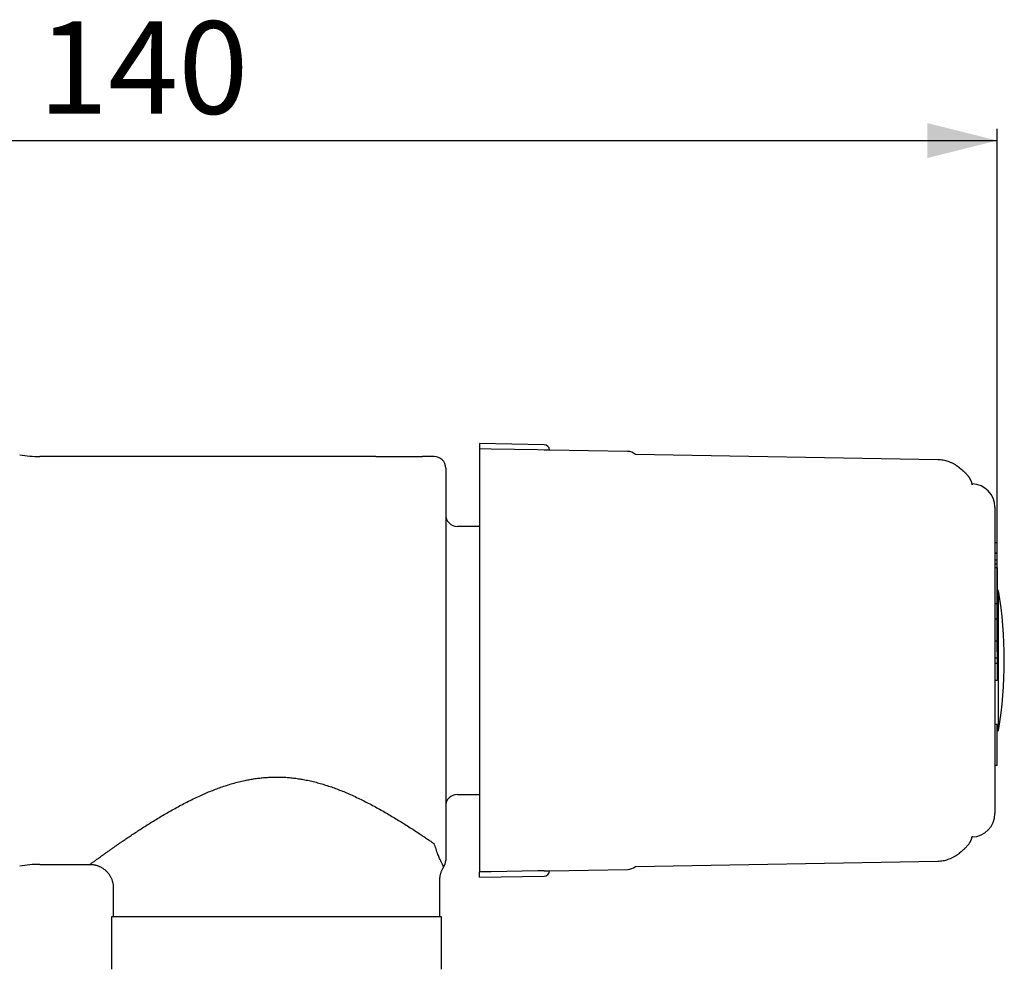
# Model space of a CAD drawing. Extents: x 0 to 439, y 0 to 325.
# Drawn here: x 270 to 439, y 162 to 325 of the extents above; entities that cross this region are included whole.
import ezdxf

# ---------------------------------------------------------------- set-up
doc = ezdxf.new("R2010")
doc.units = 0
doc.linetypes.add('SLD-CONTINUE', pattern=[0])
doc.layers.get('0').update_dxf_attribs({"linetype": 'CONTINUOUS'})
doc.layers.add('DESSIN_INFRAROUGE', color=7, linetype='SLD-CONTINUE')
doc.styles.add('SLDTEXTSTYLE0', font='TXT', dxfattribs={"width": 0.605})
doc.dimstyles.new('SLDDIMSTYLE1', dxfattribs={"dimtxt": 15.409912, "dimasz": 12, "dimexe": 0, "dimexo": 0.0625, "dimgap": 3.852478, "dimtad": 1, "dimdec": 0, "dimrnd": 1e-09, "dimzin": 12, "dimtxsty": 'SLDTEXTSTYLE0', "dimsah": 1, "dimcen": 0.09, "dimazin": 3, "dimtfac": 1, "dimtofl": 0, "dimtmove": 0, "dimatfit": 3, "dimtolj": 1, "dimtzin": 12})

# ---------------------------------------------------------------- blocks, each defined once
blk = doc.blocks.new('_D_1')
at = {"layer": 'DESSIN_INFRAROUGE', "color": 7}
for p, q in [((157.82, 235.37), (157.82, 306.57)), ((437.42, 216.86), (437.42, 306.57)), ((157.82, 304.57), (437.42, 304.57))]:
    blk.add_line(p, q, dxfattribs=at)
for points in [[(157.82, 304.57), (169.82, 301.57), (169.82, 307.57)], [(437.42, 304.57), (425.42, 307.57), (425.42, 301.57)]]:
    blk.add_solid(points, dxfattribs=at)
at = {"layer": 'DESSIN_INFRAROUGE', "color": 7, "insert": (272.93, 325.04, 0.2), "char_height": 15.875, "attachment_point": 1, "style": 'SLDTEXTSTYLE0'}
blk.add_mtext('140', dxfattribs=at)

msp = doc.modelspace()

# ---------------------------------------------------------------- linework, layer by layer
at = {"color": 7, "linetype": 'SLD-CONTINUE'}
for p, q in [((359.738, 252.379), (348.622, 252.573)), ((348.622, 252.573), (348.622, 251.671)), ((348.622, 251.671), (348.622, 179.075)), ((330.822, 250.373), (273.243, 250.373)), ((330.822, 250.373), (330.822, 250.359)), ((330.822, 250.359), (338.822, 250.359)), ((340.822, 250.373), (338.822, 250.373)), ((338.822, 250.359), (338.822, 250.373)), ((360.622, 251.479), (360.622, 251.475)), ((374.022, 251.242), (360.622, 251.475)), ((427.197, 249.805), (375.349, 250.71)), ((342.822, 248.373), (342.822, 185.746)), ((430.927, 248.42), (430.927, 248.421)), ((437.022, 241.656), (437.022, 189.091)), ((348.622, 238.373), (344.822, 238.373)), ((437.422, 235.553), (437.022, 235.553)), ((437.422, 233.758), (437.022, 233.758)), ((437.422, 233.737), (437.022, 233.737)), ((437.422, 232.591), (437.022, 232.591)), ((437.422, 231.873), (437.022, 231.873)), ((437.422, 231.873), (437.422, 232.591)), ((437.422, 231.27), (437.022, 231.27)), ((437.422, 231.27), (437.422, 225.098)), ((437.615, 227.373), (437.422, 227.373)), ((437.615, 203.373), (437.615, 227.373)), ((437.422, 225.098), (437.022, 225.098)), ((437.422, 225.098), (437.422, 222.436)), ((437.422, 222.436), (437.022, 222.436)), ((437.422, 218.706), (437.022, 218.706)), ((437.422, 218.706), (437.422, 215.758)), ((437.422, 215.758), (437.022, 215.758)), ((437.422, 214.86), (437.022, 214.86)), ((437.422, 215.758), (437.422, 214.86)), ((437.422, 214.86), (437.422, 211.912)), ((437.422, 211.912), (437.022, 211.912)), ((437.422, 204.373), (437.022, 204.373)), ((437.422, 197.373), (437.422, 204.373)), ((437.422, 203.373), (437.615, 203.373)), ((437.422, 197.373), (437.022, 197.373)), ((344.822, 192.373), (348.622, 192.373)), ((375.349, 180.036), (427.197, 180.941)), ((273.243, 180.373), (281.822, 180.373)), ((342.487, 179.941), (342.487, 179.941)), ((348.622, 178.173), (348.622, 179.075)), ((360.622, 179.271), (374.022, 179.505)), ((341.822, 171.373), (341.822, 177.726)), ((348.622, 178.173), (359.738, 178.367)), ((285.822, 176.373), (285.822, 171.373)), ((285.522, 171.373), (285.522, 162.373)), ((342.122, 171.373), (285.522, 171.373)), ((342.122, 162.373), (342.122, 171.373))]:
    msp.add_line(p, q, dxfattribs=at)
at = {"color": 8, "linetype": 'SLD-CONTINUE'}
for p, q in [((433.092, 245.655), (433.092, 245.533)), ((433.092, 185.203), (433.092, 185.091))]:
    msp.add_line(p, q, dxfattribs=at)
at = {"color": 7, "linetype": 'SLD-CONTINUE'}
for points in [[(359.724, 251.477), (358.623, 251.497), (350.627, 251.636), (348.622, 251.671)], [(359.724, 179.269), (358.623, 179.25), (350.627, 179.11), (348.622, 179.075)]]:
    msp.add_lwpolyline(points, dxfattribs=at)
for centre, radius, start, end in [((359.722, 251.479), 0.9, 0, 89.00718), ((273.243, 270.373), 20, 260, 270), ((340.822, 248.373), 2, 0, 90), ((373.987, 249.242), 2, 47.08941, 89), ((433.022, 241.656), 4, 0, 89), ((344.822, 240.373), 2, 180, 270), ((366.622, 215.373), 72, 350.40593, 9.59407), ((344.822, 190.373), 2, 90, 180), ((433.022, 189.091), 4, 271, 0), ((340.822, 181.044), 2, 326.46884, 0.00046), ((273.243, 160.373), 20, 90, 100), ((359.722, 179.267), 0.9, 271.00151, 0), ((373.987, 181.504), 2, 271, 312.91144)]:
    msp.add_arc(centre, radius, start, end, dxfattribs=at)
for points, knots in [([(360.622, 251.475), (360.621, 251.475), (360.62, 251.475), (360.581, 251.474), (360.518, 251.474), (360.436, 251.473), (360.332, 251.472), (360.213, 251.472), (360.078, 251.473), (359.915, 251.474), (359.794, 251.476), (359.724, 251.477)], [0, 0, 0, 0, 0.1194632, 0.2417878, 0.343158, 0.4474547, 0.5488279, 0.6531828, 0.7539573, 0.8576704, 1, 1, 1, 1]), ([(430.927, 248.421), (430.822, 248.504), (430.604, 248.679), (430.239, 248.921), (429.83, 249.153), (429.408, 249.348), (428.982, 249.506), (428.563, 249.629), (428.122, 249.723), (427.664, 249.787), (427.354, 249.799), (427.197, 249.805)], [0, 0, 0, 0, 0.0990471, 0.2068836, 0.3230167, 0.4467997, 0.5508081, 0.6587067, 0.7699503, 0.8839298, 1, 1, 1, 1]), ([(433.091, 245.57), (433.09, 245.587), (433.09, 245.632), (433.082, 245.702), (433.071, 245.777), (433.057, 245.849), (433.037, 245.928), (433.014, 246.001), (432.992, 246.067), (432.97, 246.125), (432.949, 246.175), (432.923, 246.235), (432.888, 246.308), (432.844, 246.396), (432.793, 246.487), (432.733, 246.586), (432.664, 246.693), (432.583, 246.809), (432.498, 246.923), (432.409, 247.035), (432.316, 247.146), (432.219, 247.255), (432.13, 247.35), (432.053, 247.431), (431.974, 247.511), (431.884, 247.599), (431.794, 247.683), (431.723, 247.749), (431.665, 247.8), (431.609, 247.85), (431.539, 247.911), (431.464, 247.975), (431.401, 248.027), (431.359, 248.062), (431.332, 248.084), (431.311, 248.102), (431.287, 248.121), (431.255, 248.146), (431.217, 248.176), (431.172, 248.21), (431.124, 248.246), (431.074, 248.284), (431.032, 248.317), (430.999, 248.345), (430.973, 248.369), (430.952, 248.392), (430.935, 248.412), (430.93, 248.418), (430.927, 248.421)], [0, 0, 0, 0, 0.0163032, 0.0418824, 0.0618944, 0.076872, 0.0917201, 0.1064369, 0.1216401, 0.1333402, 0.1451324, 0.1568993, 0.1695065, 0.1889167, 0.211283, 0.2305759, 0.2543073, 0.2802703, 0.3084871, 0.3329974, 0.3595008, 0.3896738, 0.4157917, 0.4331116, 0.4545162, 0.4814382, 0.507625, 0.5274862, 0.5393493, 0.5546576, 0.574844, 0.5987113, 0.617935, 0.6278009, 0.6344546, 0.6397703, 0.647606, 0.6622895, 0.6818427, 0.7062556, 0.7355911, 0.7700923, 0.8103181, 0.8379713, 0.8694842, 0.9063969, 0.9501782, 1, 1, 1, 1]), ([(433.092, 245.533), (433.092, 245.541), (433.092, 245.554), (433.092, 245.565), (433.091, 245.57)], [0, 0, 0, 0, 0.5661161, 1, 1, 1, 1]), ([(433.091, 245.567), (433.091, 245.564), (433.092, 245.554), (433.092, 245.542), (433.092, 245.535)], [0, 0, 0, 0, 0.3446346, 1, 1, 1, 1]), ([(437.422, 233.758), (437.422, 233.866), (437.422, 234.082), (437.422, 234.393), (437.422, 234.685), (437.422, 234.946), (437.422, 235.166), (437.422, 235.341), (437.422, 235.466), (437.422, 235.54), (437.422, 235.548), (437.422, 235.553)], [0, 0, 0, 0, 0.1120175, 0.2240549, 0.3360772, 0.4480764, 0.5600646, 0.6700385, 0.7800017, 0.8900069, 1, 1, 1, 1]), ([(437.422, 232.591), (437.422, 232.593), (437.422, 232.597), (437.422, 232.642), (437.422, 232.716), (437.422, 232.815), (437.422, 232.923), (437.422, 233.041), (437.422, 233.173), (437.422, 233.311), (437.422, 233.446), (437.422, 233.589), (437.422, 233.688), (437.422, 233.737)], [0, 0, 0, 0, 0.1250012, 0.2500124, 0.3749948, 0.4999703, 0.5833302, 0.6666498, 0.7499563, 0.8124757, 0.8749841, 0.9374901, 1, 1, 1, 1]), ([(437.422, 231.285), (437.422, 231.34), (437.422, 231.453), (437.422, 231.584), (437.422, 231.687), (437.422, 231.756), (437.422, 231.802), (437.422, 231.836), (437.422, 231.859), (437.422, 231.869), (437.422, 231.873)], [0, 0, 0, 0, 0.1190147, 0.2448721, 0.3706945, 0.4964975, 0.6223741, 0.7482467, 0.8741224, 1, 1, 1, 1]), ([(342.822, 185.746), (342.822, 185.587), (342.822, 185.269), (342.822, 184.599), (342.822, 184.079), (342.822, 183.733)], [0, 0, 0, 0, 0.2498843, 0.4997793, 1, 1, 1, 1]), ([(430.927, 182.327), (430.927, 182.327), (430.927, 182.328), (430.937, 182.343), (430.955, 182.363), (430.981, 182.388), (431.016, 182.416), (431.059, 182.449), (431.11, 182.487), (431.168, 182.532), (431.228, 182.578), (431.281, 182.621), (431.325, 182.656), (431.392, 182.711), (431.496, 182.797), (431.646, 182.927), (431.798, 183.066), (431.958, 183.219), (432.135, 183.398), (432.326, 183.609), (432.498, 183.82), (432.628, 184), (432.715, 184.13), (432.782, 184.24), (432.841, 184.345), (432.901, 184.462), (432.95, 184.571), (432.986, 184.664), (433.01, 184.733), (433.033, 184.805), (433.055, 184.891), (433.075, 184.991), (433.088, 185.09), (433.089, 185.15), (433.09, 185.175)], [0, 0, 0, 0, 0.042014, 0.0903554, 0.1303075, 0.1641863, 0.2030256, 0.2368436, 0.2663501, 0.3031758, 0.3315375, 0.3459804, 0.3593326, 0.3732588, 0.4094013, 0.4529848, 0.4964123, 0.5402468, 0.5861959, 0.6450916, 0.7050909, 0.7413554, 0.7705303, 0.7923009, 0.8134179, 0.8373646, 0.8675098, 0.8800501, 0.8933044, 0.9079628, 0.9244387, 0.9497337, 0.9793195, 1, 1, 1, 1]), ([(433.092, 185.203), (433.092, 185.196), (433.092, 185.186), (433.091, 185.178), (433.091, 185.175)], [0, 0, 0, 0, 0.7038463, 1, 1, 1, 1]), ([(342.822, 183.733), (342.822, 183.617), (342.822, 183.387), (342.822, 183.04), (342.822, 182.691), (342.822, 182.352), (342.822, 182.052), (342.822, 181.789), (342.822, 181.562), (342.822, 181.373), (342.822, 181.226), (342.822, 181.115), (342.822, 181.051), (342.822, 181.051), (342.822, 181.051)], [0, 0, 0, 0, 0.0646153, 0.1292334, 0.2148806, 0.3006131, 0.3863586, 0.4720236, 0.5602947, 0.6486446, 0.7369933, 0.8252628, 0.9291612, 1, 1, 1, 1]), ([(427.197, 180.941), (427.354, 180.947), (427.664, 180.96), (428.122, 181.024), (428.563, 181.117), (428.982, 181.24), (429.408, 181.399), (429.83, 181.594), (430.239, 181.826), (430.604, 182.067), (430.822, 182.242), (430.927, 182.326)], [0, 0, 0, 0, 0.1160702, 0.2300497, 0.3412933, 0.4491919, 0.5532003, 0.6769833, 0.7931164, 0.9009529, 1, 1, 1, 1]), ([(281.822, 180.373), (281.823, 180.373), (281.896, 180.375), (282.042, 180.368), (282.259, 180.351), (282.475, 180.321), (282.69, 180.28), (282.902, 180.227), (283.111, 180.162), (283.317, 180.085), (283.518, 179.998), (283.722, 179.896), (283.926, 179.778), (284.128, 179.645), (284.32, 179.5), (284.502, 179.346), (284.673, 179.182), (284.833, 179.01), (284.981, 178.83), (285.118, 178.643), (285.243, 178.45), (285.356, 178.251), (285.457, 178.047), (285.546, 177.839), (285.622, 177.629), (285.686, 177.415), (285.738, 177.2), (285.777, 176.984), (285.804, 176.768), (285.82, 176.564), (285.821, 176.433), (285.821, 176.373)], [0, 0, 0, 0, 0.00041288, 0.03496636, 0.06960971, 0.10432645, 0.13910127, 0.1739251, 0.20878862, 0.24368604, 0.27861147, 0.31356192, 0.35235351, 0.39092133, 0.42916989, 0.46711786, 0.50478066, 0.54217333, 0.57930517, 0.61618507, 0.65281825, 0.68921023, 0.72536176, 0.7612744, 0.79694785, 0.83237899, 0.86756389, 0.90249729, 0.9371715, 0.97157705, 1, 1, 1, 1]), ([(341.824, 177.726), (341.823, 177.756), (341.822, 177.859), (341.833, 178.037), (341.855, 178.257), (341.89, 178.474), (341.937, 178.687), (341.995, 178.896), (342.063, 179.099), (342.141, 179.297), (342.229, 179.489), (342.326, 179.674), (342.413, 179.824), (342.471, 179.91), (342.491, 179.939)], [0, 0, 0, 0, 0.03759628, 0.13263251, 0.22701484, 0.32072864, 0.41375323, 0.50606788, 0.59764243, 0.68844023, 0.7784193, 0.86752571, 0.95570179, 1, 1, 1, 1]), ([(359.724, 179.269), (359.773, 179.27), (359.874, 179.271), (360.019, 179.273), (360.158, 179.274), (360.283, 179.274), (360.394, 179.274), (360.485, 179.273), (360.554, 179.272), (360.599, 179.272), (360.621, 179.271), (360.622, 179.271), (360.622, 179.271)], [0, 0, 0, 0, 0.1004598, 0.2038272, 0.3042838, 0.4076507, 0.508203, 0.6116631, 0.7125125, 0.8162398, 0.9073703, 1, 1, 1, 1])]:
    msp.add_open_spline(points, degree=3, knots=knots, dxfattribs=at)
at = {"color": 8, "linetype": 'SLD-CONTINUE'}
for points, knots in [([(281.822, 180.373), (281.825, 180.375), (281.83, 180.379), (281.869, 180.408), (281.932, 180.454), (282.026, 180.523), (282.153, 180.616), (282.319, 180.738), (282.516, 180.882), (282.746, 181.051), (283.01, 181.243), (283.307, 181.458), (283.633, 181.694), (283.993, 181.954), (284.389, 182.237), (284.82, 182.545), (285.277, 182.869), (285.765, 183.213), (286.281, 183.575), (286.826, 183.953), (287.394, 184.345), (288.018, 184.77), (288.701, 185.232), (289.446, 185.729), (290.219, 186.237), (291.016, 186.754), (291.846, 187.281), (292.707, 187.818), (293.6, 188.364), (294.516, 188.91), (295.456, 189.454), (296.425, 189.998), (297.426, 190.541), (298.457, 191.079), (299.512, 191.604), (300.525, 192.082), (301.489, 192.513), (302.403, 192.898), (303.332, 193.267), (304.277, 193.614), (305.26, 193.947), (306.282, 194.259), (307.346, 194.546), (308.34, 194.776), (309.259, 194.956), (310.101, 195.094), (310.949, 195.205), (311.798, 195.289), (312.648, 195.343), (313.497, 195.369), (314.347, 195.365), (315.204, 195.333), (316.067, 195.27), (316.933, 195.177), (317.794, 195.056), (318.695, 194.899), (319.634, 194.703), (320.607, 194.465), (321.568, 194.198), (322.522, 193.902), (323.469, 193.578), (324.409, 193.229), (325.333, 192.861), (326.293, 192.453), (327.287, 192.005), (328.31, 191.517), (329.312, 191.015), (330.294, 190.501), (331.262, 189.975), (332.217, 189.438), (333.158, 188.892), (334.076, 188.345), (334.97, 187.798), (335.862, 187.242), (336.747, 186.677), (337.623, 186.108), (338.401, 185.595), (339.087, 185.136), (339.687, 184.729), (340.269, 184.332), (340.638, 184.077), (340.822, 183.95)], [0, 0, 0, 0, 0.0096224, 0.0192449, 0.0289258, 0.0386067, 0.0497449, 0.0608936, 0.0720429, 0.083182, 0.0946464, 0.1061205, 0.1175956, 0.1290613, 0.1411181, 0.1531838, 0.1652505, 0.1773087, 0.1896298, 0.2019582, 0.2142876, 0.2266098, 0.2410265, 0.255456, 0.2698911, 0.2843233, 0.2987423, 0.313572, 0.3284131, 0.3432584, 0.3581001, 0.3729306, 0.388137, 0.403352, 0.4185662, 0.4337715, 0.4461935, 0.4586261, 0.4710603, 0.4834895, 0.4959086, 0.5092538, 0.5226046, 0.5359481, 0.5461595, 0.5563785, 0.5665968, 0.576807, 0.5869153, 0.5970321, 0.6071489, 0.6172571, 0.6276493, 0.6380504, 0.6484521, 0.6588455, 0.6709408, 0.6830464, 0.6951538, 0.7072516, 0.7196313, 0.7320182, 0.7444065, 0.756788, 0.7712756, 0.7857745, 0.8002785, 0.8147798, 0.8292692, 0.8441354, 0.8590131, 0.8738942, 0.8887711, 0.9036366, 0.9195852, 0.935539, 0.9514868, 0.9636125, 0.9757442, 0.9878752, 1, 1, 1, 1]), ([(341.489, 182.087), (341.384, 182.398), (341.174, 183.02), (340.939, 183.64), (340.822, 183.95)], [0, 0, 0, 0, 0.4999626, 1, 1, 1, 1]), ([(342.487, 179.941), (342.487, 179.942), (342.485, 179.945), (342.46, 179.992), (342.422, 180.064), (342.374, 180.156), (342.314, 180.274), (342.239, 180.423), (342.149, 180.606), (342.043, 180.827), (341.921, 181.088), (341.788, 181.385), (341.644, 181.713), (341.541, 181.962), (341.489, 182.087)], [0, 0, 0, 0, 0.0844368, 0.193475, 0.2744535, 0.3554709, 0.4364773, 0.5174407, 0.6001513, 0.6829419, 0.7657048, 0.8483776, 0.9241925, 1, 1, 1, 1]), ([(360.622, 179.271), (360.622, 179.27), (360.622, 179.268), (360.622, 179.267), (360.622, 179.267)], [0, 0, 0, 0, 0.245617, 1, 1, 1, 1])]:
    msp.add_open_spline(points, degree=3, knots=knots, dxfattribs=at)

# ---------------------------------------------------------------- dimensions: what is measured, and where the dimension line sits
at = {"layer": 'DESSIN_INFRAROUGE', "color": 7}
dim = msp.add_linear_dim(base=(437.422, 304.573), p1=(157.822, 233.373), p2=(437.422, 214.86), dimstyle='SLDDIMSTYLE1', dxfattribs=at)
dim.commit()
dim.dimension.update_dxf_attribs({"geometry": '_D_1', "text_midpoint": (297.622, 304.573), "dimtype": 160})

doc.saveas('drawing.dxf')
